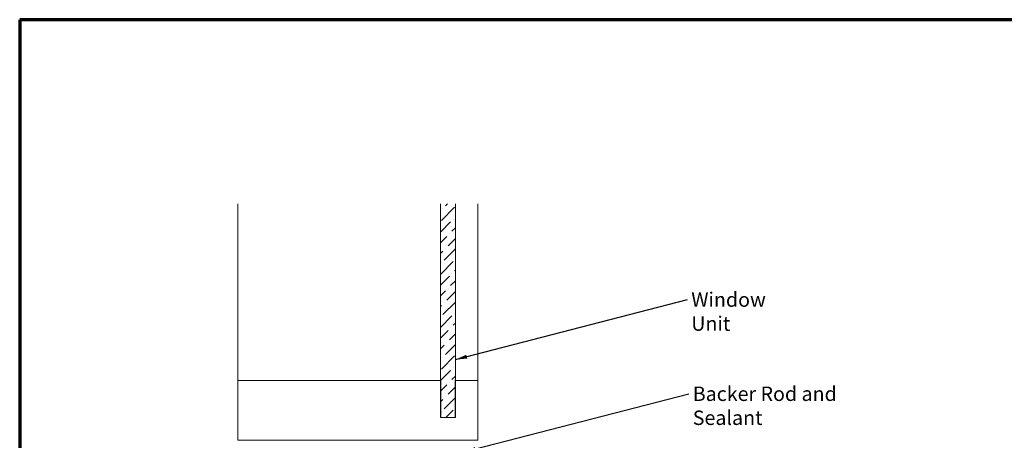
# Model space of a CAD drawing. Units: inches. Extents: x -1 to 71, y -279 to 21.
# Drawn here: x 1 to 17, y -215 to -208 of the extents above; entities that cross this region are included whole.
import ezdxf

# ---------------------------------------------------------------- set-up
doc = ezdxf.new("R2010")
doc.units = ezdxf.units.IN
doc.header["$LTSCALE"] = 2
doc.header["$MEASUREMENT"] = 0
doc.linetypes.add('DASHED', pattern=[0.2067, 0.1654, -0.0413])
doc.layers.get('0').update_dxf_attribs({"lineweight": 13})
for name, color, linetype, lineweight in [('Border (ANSI)', 7, 'Continuous', 70), ('Hatch (ANSI)', 7, 'Continuous', 18), ('Hidden (ANSI)', 7, 'DASHED', 35), ('Sketch Geometry (ANSI)', 7, 'Continuous', 25), ('Symbol (ANSI)', 7, 'Continuous', 25), ('Visible (ANSI)', 7, 'Continuous', 50)]:
    doc.layers.add(name, color=color, linetype=linetype, lineweight=lineweight)
doc.styles.add('Note Text (ANSI)', font='tahoma.ttf')
doc.dimstyles.new('Default (ANSI)$7', dxfattribs={"dimscale": 2, "dimtxt": 0.12, "dimasz": 0.098425, "dimexe": 0.125, "dimexo": 0.0625, "dimgap": 0.031496, "dimtad": 0, "dimtih": 1, "dimtoh": 1, "dimrnd": 1e-08, "dimzin": 4, "dimdsep": 46, "dimtxsty": 'Note Text (ANSI)', "dimcen": 0.09, "dimdle": 0.393701, "dimclrd": 256, "dimclre": 256, "dimclrt": 256, "dimadec": 0, "dimazin": 1, "dimtfac": 1, "dimtofl": 0, "dimtmove": 0, "dimatfit": 3, "dimfxl": 1, "dimtolj": 1, "dimtzin": 4, "dimlwd": -1, "dimlwe": -1, "dimarcsym": 0})

# ---------------------------------------------------------------- blocks, each defined once
blk = doc.blocks.new('Borders ATAS A Border')
at = {"layer": 'Border (ANSI)'}
for p, q in [((0.3, 10.7), (0.3, 0.3)), ((16.7, 10.7), (0.3, 10.7))]:
    blk.add_line(p, q, dxfattribs=at)

msp = doc.modelspace()

# ---------------------------------------------------------------- hatches: boundary and pattern name
at = {"layer": 'Hatch (ANSI)', "true_color": 0x0080ff}
h = msp.add_hatch(dxfattribs=at)
h.set_pattern_fill('ANSI36', color=150, style=0)
h.set_pattern_definition([(45, (-0.09758, -229.35756), (0.06629126, 0.24306796), [0.3125, -0.0625, 0, -0.0625])])
h.paths.add_polyline_path([(7.508932, -211.02653), (7.508932, -214.586962), (7.758932, -214.586962), (7.758932, -211.02653)])

# ---------------------------------------------------------------- linework, layer by layer
at = {"layer": 'Hidden (ANSI)', "color": 150, "linetype": 'Continuous', "lineweight": 18, "true_color": 0x0080ff}
for p, q in [((7.508932, -213.961962), (7.508932, -211.02653)), ((7.758932, -211.02653), (7.758932, -213.961962)), ((7.758932, -214.586962), (7.508932, -214.586962))]:
    msp.add_line(p, q, dxfattribs=at)
at = {"layer": 'Hidden (ANSI)', "color": 8, "linetype": 'Continuous', "lineweight": 18, "true_color": 0x808080}
for p, q in [((7.508932, -213.971962), (4.133932, -213.971962)), ((8.133932, -213.971962), (7.758932, -213.971962))]:
    msp.add_line(p, q, dxfattribs=at)
at = {"layer": 'Hidden (ANSI)', "ltscale": 0.009423}
for p, q in [((7.508932, -213.971962), (7.508932, -213.961962)), ((7.758932, -213.971962), (7.758932, -213.961962))]:
    msp.add_line(p, q, dxfattribs=at)
at = {"layer": 'Sketch Geometry (ANSI)', "color": 150, "true_color": 0x0080ff}
for p, q in [((7.508932, -213.961962), (7.508932, -214.586962)), ((7.758932, -214.586962), (7.758932, -213.961962))]:
    msp.add_line(p, q, dxfattribs=at)
at = {"layer": 'Visible (ANSI)', "color": 8, "linetype": 'Continuous', "lineweight": 18, "true_color": 0x808080}
for p, q in [((4.133932, -211.02653), (4.133932, -214.961962)), ((8.133932, -211.02653), (8.133932, -214.961962)), ((8.133932, -214.961962), (4.133932, -214.961962))]:
    msp.add_line(p, q, dxfattribs=at)

# ---------------------------------------------------------------- block references
at = {"xscale": 2, "yscale": 2, "zscale": 2}
msp.add_blockref('Borders ATAS A Border', (-0.097582, -229.357557), dxfattribs=at)

# ---------------------------------------------------------------- texts
at = {"layer": 'Symbol (ANSI)', "char_height": 0.24, "attachment_point": 1, "style": 'Note Text (ANSI)'}
for s, insert, width in [('{Window Unit}', (11.68821, -212.502067), 1.85290115), ('{Backer Rod and Sealant}', (11.713099, -214.071199), 3.46638574)]:
    msp.add_mtext(s, dxfattribs=dict(at, insert=insert, width=width))

# ---------------------------------------------------------------- leaders
at = {"layer": 'Symbol (ANSI)', "annotation_type": 0, "has_hookline": 1, "hookline_direction": 0}
for points, text_width in [([(7.758932, -213.622168), (11.625218, -212.622067)], 1.848758), ([(7.902217, -215.159576), (11.650107, -214.191199)], 3.442364)]:
    msp.add_leader(points, dimstyle='Default (ANSI)$7', override={"dimtad": 0}, dxfattribs=dict(at, text_width=text_width))

doc.saveas('drawing.dxf')
